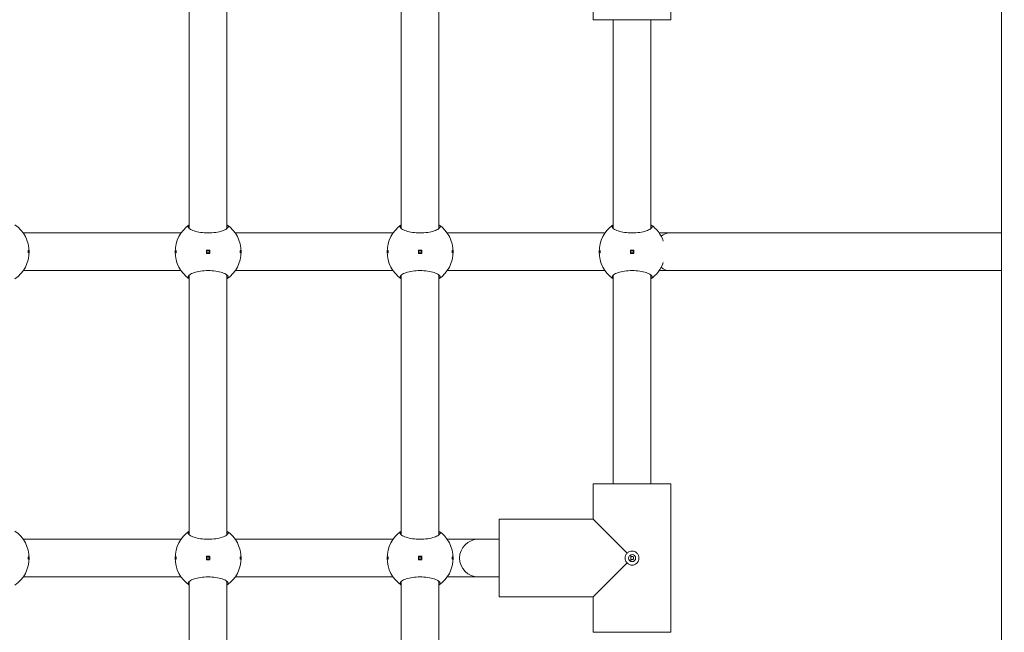
# Model space of a CAD drawing. Units: millimetres. Extents: x 1288 to 19088, y 782 to 15582.
# Drawn here: x 11067 to 11485, y 6059 to 6319 of the extents above; entities that cross this region are included whole.
import ezdxf

# ---------------------------------------------------------------- set-up
doc = ezdxf.new("R2010")
doc.units = ezdxf.units.MM
doc.layers.add('Widoczne (ISO)', color=7, linetype='Continuous', lineweight=15)
doc.layers.add('wymiary 100', color=5, linetype='Continuous')
doc.layers.add('wymiary 100 strefy', color=5, linetype='Continuous')
doc.styles.get("Standard").update_dxf_attribs({"font": 'arial.ttf'})
doc.dimstyles.new('FK_rzuty 100_m$0', dxfattribs={"dimscale": 100, "dimtxt": 2.5, "dimasz": 2.5, "dimexe": 1.25, "dimexo": 0.625, "dimtad": 1, "dimlfac": 0.001, "dimrnd": 0.01, "dimzin": 1, "dimdsep": 46, "dimtxsty": 'Standard', "dimblk": 'OBLIQUE', "dimblk1": 'ARCHTICK', "dimblk2": 'OBLIQUE', "dimcen": 2.5, "dimadec": 0, "dimazin": 0, "dimtfac": 1, "dimtmove": 0, "dimatfit": 3, "dimfxl": 1, "dimarcsym": 0})
doc.dimstyles.new('FK_rzuty 100_STREFY', dxfattribs={"dimscale": 100, "dimtxt": 4, "dimasz": 2.5, "dimexe": 1.25, "dimexo": 0.625, "dimgap": 1, "dimtad": 1, "dimdec": 1, "dimlfac": 0.001, "dimrnd": 0.01, "dimzin": 1, "dimdsep": 46, "dimtxsty": 'Standard', "dimblk": 'OBLIQUE', "dimcen": 2.5, "dimadec": 0, "dimazin": 0, "dimtfac": 1, "dimtdec": 1, "dimtmove": 0, "dimatfit": 3, "dimfxl": 1, "dimarcsym": 0})

# ---------------------------------------------------------------- blocks, each defined once
blk = doc.blocks.new('_Oblique')
at = {"color": 0, "linetype": 'ByBlock', "lineweight": -2}
blk.add_line((-0.5, -0.5), (0.5, 0.5), dxfattribs=at)
blk = doc.blocks.new('*D8')
at = {"layer": 'Defpoints', "color": 0, "transparency": 16777216}
for p in [(15763.32, 11527.31), (6284.34, 5011.44), (15763.32, 5011.89)]:
    blk.add_point(p, dxfattribs=at)
at = {"layer": 'wymiary 100 strefy', "color": 0, "lineweight": -2, "transparency": 16777216}
for p, q in [((6284.34, 5073.94), (6284.34, 11652.31)), ((15763.32, 5074.39), (15763.32, 11652.31)), ((6284.34, 11527.31), (15763.32, 11527.31))]:
    blk.add_line(p, q, dxfattribs=at)
at = {"layer": 'wymiary 100 strefy', "color": 0, "lineweight": -2, "transparency": 16777216, "xscale": 200, "yscale": 200, "zscale": 200, "rotation": 180}
blk.add_blockref('_Oblique', (6284.34, 11527.31), dxfattribs=at)
at = {"layer": 'wymiary 100 strefy', "color": 0, "lineweight": -2, "transparency": 16777216, "xscale": 200, "yscale": 200, "zscale": 200}
blk.add_blockref('_Oblique', (15763.32, 11527.31), dxfattribs=at)
at = {"layer": 'wymiary 100 strefy', "color": 0, "transparency": 16777216, "insert": (11023.83, 11780.48), "char_height": 300, "attachment_point": 5}
blk.add_mtext('9.50 m', dxfattribs=at)
blk = doc.blocks.new('*D9')
at = {"layer": 'Defpoints', "color": 0, "transparency": 16777216}
for p in [(13945.99, 10670.52), (7792.89, 5331.44), (13891.49, 5269.89)]:
    blk.add_point(p, dxfattribs=at)
at = {"layer": 'wymiary 100', "color": 0, "linetype": 'ByBlock', "lineweight": -2, "transparency": 16777216}
for p, q in [((7793.52, 5393.94), (7848.66, 10857.06)), ((13892.12, 5332.39), (13947.26, 10795.51)), ((7847.4, 10732.07), (13945.99, 10670.52))]:
    blk.add_line(p, q, dxfattribs=at)
at = {"layer": 'wymiary 100', "color": 0, "lineweight": -2, "transparency": 16777216, "xscale": 250, "yscale": 250, "zscale": 250}
for p, rotation in [((7847.4, 10732.07), 179.4217630441878), ((13945.99, 10670.52), 359.4217630441878)]:
    blk.add_blockref('_Oblique', p, dxfattribs=dict(at, rotation=rotation))
at = {"layer": 'wymiary 100', "color": 0, "transparency": 16777216, "insert": (10898.61, 10891.42), "char_height": 250, "attachment_point": 5, "rotation": 359.4218}
blk.add_mtext('6.10', dxfattribs=at)
blk = doc.blocks.new('_ArchTick')
at = {"color": 0, "linetype": 'ByBlock', "const_width": 0.15}
blk.add_lwpolyline([(-0.5, -0.5), (0.5, 0.5)], dxfattribs=at)

msp = doc.modelspace()

# ---------------------------------------------------------------- linework, layer by layer
at = {"layer": 'Widoczne (ISO)'}
for p, q in [((11484.139, 5452.439), (11484.139, 6988.447)), ((11343.839, 6318.943), (11343.839, 6381.943)), ((11343.839, 6381.943), (11343.839, 6318.943)), ((11139.339, 6230.318), (11139.339, 6340.568)), ((11155.339, 6230.318), (11155.339, 6340.568)), ((11229.339, 6230.318), (11229.339, 6340.568)), ((11245.339, 6230.318), (11245.339, 6340.568)), ((11310.839, 6318.943), (11310.839, 6333.943)), ((11310.839, 6333.943), (11310.839, 6318.943)), ((11343.839, 6318.943), (11310.839, 6318.943)), ((11319.339, 6230.318), (11319.339, 6318.943)), ((11335.339, 6230.318), (11335.339, 6318.943)), ((11135.85, 6228.443), (11068.828, 6228.443)), ((11225.85, 6228.443), (11158.828, 6228.443)), ((11315.85, 6228.443), (11248.828, 6228.443)), ((11343.339, 6228.443), (11338.828, 6228.443)), ((11484.139, 6228.443), (11343.339, 6228.443)), ((11146.589, 6221.193), (11146.589, 6219.693)), ((11148.089, 6221.193), (11146.589, 6221.193)), ((11148.089, 6219.693), (11148.089, 6221.193)), ((11236.589, 6221.193), (11236.589, 6219.693)), ((11238.089, 6221.193), (11236.589, 6221.193)), ((11238.089, 6219.693), (11238.089, 6221.193)), ((11326.589, 6221.193), (11326.589, 6219.693)), ((11328.089, 6221.193), (11326.589, 6221.193)), ((11328.089, 6219.693), (11328.089, 6221.193)), ((11146.589, 6219.693), (11148.089, 6219.693)), ((11236.589, 6219.693), (11238.089, 6219.693)), ((11326.589, 6219.693), (11328.089, 6219.693)), ((11135.85, 6212.443), (11068.828, 6212.443)), ((11225.85, 6212.443), (11158.828, 6212.443)), ((11315.85, 6212.443), (11248.828, 6212.443)), ((11343.339, 6212.443), (11338.828, 6212.443)), ((11484.139, 6212.443), (11343.339, 6212.443)), ((11139.339, 6100.318), (11139.339, 6210.568)), ((11155.339, 6100.318), (11155.339, 6210.568)), ((11229.339, 6100.318), (11229.339, 6210.568)), ((11245.339, 6100.318), (11245.339, 6210.568)), ((11319.339, 6121.943), (11319.339, 6210.568)), ((11335.339, 6121.943), (11335.339, 6210.568)), ((11343.839, 6121.943), (11310.839, 6121.943)), ((11310.839, 6106.943), (11310.839, 6121.943)), ((11310.839, 6121.943), (11310.839, 6106.943)), ((11343.839, 6058.943), (11343.839, 6121.943)), ((11343.839, 6121.943), (11343.839, 6058.943)), ((11310.839, 6106.943), (11270.839, 6106.943)), ((11270.839, 6106.943), (11270.839, 6073.943)), ((11310.839, 6106.943), (11270.839, 6106.943)), ((11325.256, 6092.526), (11310.839, 6106.943)), ((11135.85, 6098.443), (11068.828, 6098.443)), ((11225.85, 6098.443), (11158.828, 6098.443)), ((11262.069, 6098.443), (11248.828, 6098.443)), ((11270.839, 6098.443), (11262.069, 6098.443)), ((11146.589, 6091.193), (11146.589, 6089.693)), ((11148.089, 6091.193), (11146.589, 6091.193)), ((11148.089, 6089.693), (11148.089, 6091.193)), ((11236.589, 6091.193), (11236.589, 6089.693)), ((11238.089, 6091.193), (11236.589, 6091.193)), ((11238.089, 6089.693), (11238.089, 6091.193)), ((11326.839, 6089.029), (11326.839, 6091.857)), ((11146.589, 6089.693), (11148.089, 6089.693)), ((11236.589, 6089.693), (11238.089, 6089.693)), ((11310.839, 6073.943), (11325.256, 6088.36)), ((11135.85, 6082.443), (11068.828, 6082.443)), ((11225.85, 6082.443), (11158.828, 6082.443)), ((11262.069, 6082.443), (11248.828, 6082.443)), ((11270.839, 6082.443), (11262.069, 6082.443)), ((11139.339, 5970.318), (11139.339, 6080.568)), ((11155.339, 5970.318), (11155.339, 6080.568)), ((11229.339, 5970.318), (11229.339, 6080.568)), ((11245.339, 5970.318), (11245.339, 6080.568)), ((11310.839, 6073.943), (11270.839, 6073.943)), ((11310.839, 6073.943), (11270.839, 6073.943)), ((11310.839, 6058.943), (11310.839, 6073.943)), ((11310.839, 6073.943), (11310.839, 6058.943)), ((11343.839, 6058.943), (11310.839, 6058.943))]:
    msp.add_line(p, q, dxfattribs=at)
for centre, radius in [((11147.339, 6220.443), 0.5), ((11237.339, 6220.443), 0.5), ((11327.339, 6220.443), 0.5), ((11147.339, 6090.443), 0.5), ((11237.339, 6090.443), 0.5), ((11327.339, 6090.443), 1.5)]:
    msp.add_circle(centre, radius, dxfattribs=at)
for centre, radius, start, end in [((11057.339, 6220.443), 14, 304.8499, 55.1501), ((11147.339, 6220.443), 14, 124.8499, 235.1501), ((11147.339, 6220.443), 14, 304.8499, 55.1501), ((11237.339, 6220.443), 14, 124.8499, 235.1501), ((11237.339, 6220.443), 14, 304.8499, 55.1501), ((11327.339, 6220.443), 14, 124.8499, 235.1501), ((11327.339, 6220.443), 14, 18.99399, 55.1501), ((11327.339, 6220.443), 14, 304.8499, 341.00601), ((11057.339, 6090.443), 14, 304.8499, 55.1501), ((11147.339, 6090.443), 14, 124.8499, 235.1501), ((11147.339, 6090.443), 14, 304.8499, 55.1501), ((11237.339, 6090.443), 14, 124.8499, 235.1501), ((11237.339, 6090.443), 14, 304.8499, 55.1501), ((11262.069, 6090.443), 8, 90, 270)]:
    msp.add_arc(centre, radius, start, end, dxfattribs=at)
for start_param, end_param in [(0, 0.60989), (2.5317026, 3.1415927)]:
    msp.add_ellipse((11343.339, 6220.443), major_axis=(0, 8), ratio=0.7923706, start_param=start_param, end_param=end_param, dxfattribs=at)
for points, knots in [([(11155.339, 6231.932), (11155.677, 6231.685), (11155.839, 6231.417), (11155.839, 6230.853), (11155.622, 6230.518), (11154.737, 6229.868), (11154.07, 6229.553), (11152.551, 6229.048), (11151.611, 6228.82), (11149.538, 6228.509), (11148.406, 6228.427), (11146.272, 6228.427), (11145.139, 6228.509), (11143.067, 6228.82), (11142.127, 6229.048), (11140.608, 6229.553), (11139.941, 6229.868), (11139.056, 6230.518), (11138.839, 6230.853), (11138.839, 6231.417), (11139.001, 6231.685), (11139.339, 6231.932)], [1.0105883, 1.0105883, 1.0105883, 1.0105883, 1.3018039, 1.3018039, 1.6376732, 1.6376732, 1.9735425, 1.9735425, 2.2936655, 2.2936655, 2.6137884, 2.6137884, 2.9339113, 2.9339113, 3.2540343, 3.2540343, 3.5899036, 3.5899036, 3.9257729, 3.9257729, 4.2169885, 4.2169885, 4.2169885, 4.2169885]), ([(11245.339, 6231.932), (11245.677, 6231.685), (11245.839, 6231.417), (11245.839, 6230.853), (11245.622, 6230.518), (11244.737, 6229.868), (11244.07, 6229.553), (11242.551, 6229.048), (11241.611, 6228.82), (11239.538, 6228.509), (11238.406, 6228.427), (11236.272, 6228.427), (11235.139, 6228.509), (11233.067, 6228.82), (11232.127, 6229.048), (11230.608, 6229.553), (11229.941, 6229.868), (11229.056, 6230.518), (11228.839, 6230.853), (11228.839, 6231.417), (11229.001, 6231.685), (11229.339, 6231.932)], [1.0105883, 1.0105883, 1.0105883, 1.0105883, 1.3018039, 1.3018039, 1.6376732, 1.6376732, 1.9735425, 1.9735425, 2.2936655, 2.2936655, 2.6137884, 2.6137884, 2.9339113, 2.9339113, 3.2540343, 3.2540343, 3.5899036, 3.5899036, 3.9257729, 3.9257729, 4.2169885, 4.2169885, 4.2169885, 4.2169885]), ([(11335.339, 6231.932), (11335.677, 6231.685), (11335.839, 6231.417), (11335.839, 6230.853), (11335.622, 6230.518), (11334.737, 6229.868), (11334.07, 6229.553), (11332.551, 6229.048), (11331.611, 6228.82), (11329.538, 6228.509), (11328.406, 6228.427), (11326.272, 6228.427), (11325.139, 6228.509), (11323.067, 6228.82), (11322.127, 6229.048), (11320.608, 6229.553), (11319.941, 6229.868), (11319.056, 6230.518), (11318.839, 6230.853), (11318.839, 6231.417), (11319.001, 6231.685), (11319.339, 6231.932)], [1.0105883, 1.0105883, 1.0105883, 1.0105883, 1.3018039, 1.3018039, 1.6376732, 1.6376732, 1.9735425, 1.9735425, 2.2936655, 2.2936655, 2.6137884, 2.6137884, 2.9339113, 2.9339113, 3.2540343, 3.2540343, 3.5899036, 3.5899036, 3.9257729, 3.9257729, 4.2169885, 4.2169885, 4.2169885, 4.2169885]), ([(11071.114, 6220.443), (11071.114, 6220.38), (11071.111, 6220.314), (11071.1, 6220.191), (11071.092, 6220.135), (11071.073, 6220.046), (11071.06, 6220.007), (11071.033, 6219.956), (11071.018, 6219.943), (11070.991, 6219.943), (11070.976, 6219.956), (11070.949, 6220.007), (11070.936, 6220.046), (11070.917, 6220.135), (11070.908, 6220.191), (11070.897, 6220.314), (11070.894, 6220.38), (11070.894, 6220.506), (11070.897, 6220.573), (11070.908, 6220.695), (11070.917, 6220.751), (11070.936, 6220.84), (11070.949, 6220.879), (11070.976, 6220.931), (11070.991, 6220.943), (11071.018, 6220.943), (11071.033, 6220.931), (11071.06, 6220.879), (11071.073, 6220.84), (11071.092, 6220.751), (11071.1, 6220.695), (11071.111, 6220.573), (11071.114, 6220.506), (11071.114, 6220.443)], [0, 0, 0, 0, 0.01881123, 0.01881123, 0.03762247, 0.03762247, 0.05692676, 0.05692676, 0.07623106, 0.07623106, 0.09554091, 0.09554091, 0.11485075, 0.11485075, 0.13366257, 0.13366257, 0.15247439, 0.15247439, 0.17128621, 0.17128621, 0.19009802, 0.19009802, 0.20940787, 0.20940787, 0.22871772, 0.22871772, 0.24802201, 0.24802201, 0.26732631, 0.26732631, 0.28613754, 0.28613754, 0.30494878, 0.30494878, 0.30494878, 0.30494878]), ([(11133.564, 6220.443), (11133.564, 6220.506), (11133.567, 6220.573), (11133.578, 6220.695), (11133.586, 6220.751), (11133.605, 6220.84), (11133.618, 6220.879), (11133.645, 6220.931), (11133.659, 6220.943), (11133.687, 6220.943), (11133.702, 6220.931), (11133.729, 6220.879), (11133.742, 6220.84), (11133.761, 6220.751), (11133.77, 6220.695), (11133.781, 6220.573), (11133.783, 6220.506), (11133.783, 6220.38), (11133.781, 6220.314), (11133.77, 6220.191), (11133.761, 6220.135), (11133.742, 6220.046), (11133.729, 6220.007), (11133.702, 6219.956), (11133.687, 6219.943), (11133.659, 6219.943), (11133.645, 6219.956), (11133.618, 6220.007), (11133.605, 6220.046), (11133.586, 6220.135), (11133.578, 6220.191), (11133.567, 6220.314), (11133.564, 6220.38), (11133.564, 6220.443)], [0, 0, 0, 0, 0.01881123, 0.01881123, 0.03762247, 0.03762247, 0.05692676, 0.05692676, 0.07623106, 0.07623106, 0.09554091, 0.09554091, 0.11485075, 0.11485075, 0.13366257, 0.13366257, 0.15247439, 0.15247439, 0.17128621, 0.17128621, 0.19009802, 0.19009802, 0.20940787, 0.20940787, 0.22871772, 0.22871772, 0.24802201, 0.24802201, 0.26732631, 0.26732631, 0.28613754, 0.28613754, 0.30494878, 0.30494878, 0.30494878, 0.30494878]), ([(11161.114, 6220.443), (11161.114, 6220.38), (11161.111, 6220.314), (11161.1, 6220.191), (11161.092, 6220.135), (11161.073, 6220.046), (11161.06, 6220.007), (11161.033, 6219.956), (11161.018, 6219.943), (11160.991, 6219.943), (11160.976, 6219.956), (11160.949, 6220.007), (11160.936, 6220.046), (11160.917, 6220.135), (11160.908, 6220.191), (11160.897, 6220.314), (11160.894, 6220.38), (11160.894, 6220.506), (11160.897, 6220.573), (11160.908, 6220.695), (11160.917, 6220.751), (11160.936, 6220.84), (11160.949, 6220.879), (11160.976, 6220.931), (11160.991, 6220.943), (11161.018, 6220.943), (11161.033, 6220.931), (11161.06, 6220.879), (11161.073, 6220.84), (11161.092, 6220.751), (11161.1, 6220.695), (11161.111, 6220.573), (11161.114, 6220.506), (11161.114, 6220.443)], [0, 0, 0, 0, 0.01881123, 0.01881123, 0.03762247, 0.03762247, 0.05692676, 0.05692676, 0.07623106, 0.07623106, 0.09554091, 0.09554091, 0.11485075, 0.11485075, 0.13366257, 0.13366257, 0.15247439, 0.15247439, 0.17128621, 0.17128621, 0.19009802, 0.19009802, 0.20940787, 0.20940787, 0.22871772, 0.22871772, 0.24802201, 0.24802201, 0.26732631, 0.26732631, 0.28613754, 0.28613754, 0.30494878, 0.30494878, 0.30494878, 0.30494878]), ([(11223.564, 6220.443), (11223.564, 6220.506), (11223.567, 6220.573), (11223.578, 6220.695), (11223.586, 6220.751), (11223.605, 6220.84), (11223.618, 6220.879), (11223.645, 6220.931), (11223.659, 6220.943), (11223.687, 6220.943), (11223.702, 6220.931), (11223.729, 6220.879), (11223.742, 6220.84), (11223.761, 6220.751), (11223.77, 6220.695), (11223.781, 6220.573), (11223.783, 6220.506), (11223.783, 6220.38), (11223.781, 6220.314), (11223.77, 6220.191), (11223.761, 6220.135), (11223.742, 6220.046), (11223.729, 6220.007), (11223.702, 6219.956), (11223.687, 6219.943), (11223.659, 6219.943), (11223.645, 6219.956), (11223.618, 6220.007), (11223.605, 6220.046), (11223.586, 6220.135), (11223.578, 6220.191), (11223.567, 6220.314), (11223.564, 6220.38), (11223.564, 6220.443)], [0, 0, 0, 0, 0.01881123, 0.01881123, 0.03762247, 0.03762247, 0.05692676, 0.05692676, 0.07623106, 0.07623106, 0.09554091, 0.09554091, 0.11485075, 0.11485075, 0.13366257, 0.13366257, 0.15247439, 0.15247439, 0.17128621, 0.17128621, 0.19009802, 0.19009802, 0.20940787, 0.20940787, 0.22871772, 0.22871772, 0.24802201, 0.24802201, 0.26732631, 0.26732631, 0.28613754, 0.28613754, 0.30494878, 0.30494878, 0.30494878, 0.30494878]), ([(11251.114, 6220.443), (11251.114, 6220.38), (11251.111, 6220.314), (11251.1, 6220.191), (11251.092, 6220.135), (11251.073, 6220.046), (11251.06, 6220.007), (11251.033, 6219.956), (11251.018, 6219.943), (11250.991, 6219.943), (11250.976, 6219.956), (11250.949, 6220.007), (11250.936, 6220.046), (11250.917, 6220.135), (11250.908, 6220.191), (11250.897, 6220.314), (11250.894, 6220.38), (11250.894, 6220.506), (11250.897, 6220.573), (11250.908, 6220.695), (11250.917, 6220.751), (11250.936, 6220.84), (11250.949, 6220.879), (11250.976, 6220.931), (11250.991, 6220.943), (11251.018, 6220.943), (11251.033, 6220.931), (11251.06, 6220.879), (11251.073, 6220.84), (11251.092, 6220.751), (11251.1, 6220.695), (11251.111, 6220.573), (11251.114, 6220.506), (11251.114, 6220.443)], [0, 0, 0, 0, 0.01881123, 0.01881123, 0.03762247, 0.03762247, 0.05692676, 0.05692676, 0.07623106, 0.07623106, 0.09554091, 0.09554091, 0.11485075, 0.11485075, 0.13366257, 0.13366257, 0.15247439, 0.15247439, 0.17128621, 0.17128621, 0.19009802, 0.19009802, 0.20940787, 0.20940787, 0.22871772, 0.22871772, 0.24802201, 0.24802201, 0.26732631, 0.26732631, 0.28613754, 0.28613754, 0.30494878, 0.30494878, 0.30494878, 0.30494878]), ([(11313.564, 6220.443), (11313.564, 6220.506), (11313.567, 6220.573), (11313.578, 6220.695), (11313.586, 6220.751), (11313.605, 6220.84), (11313.618, 6220.879), (11313.645, 6220.931), (11313.659, 6220.943), (11313.687, 6220.943), (11313.702, 6220.931), (11313.729, 6220.879), (11313.742, 6220.84), (11313.761, 6220.751), (11313.77, 6220.695), (11313.781, 6220.573), (11313.783, 6220.506), (11313.783, 6220.38), (11313.781, 6220.314), (11313.77, 6220.191), (11313.761, 6220.135), (11313.742, 6220.046), (11313.729, 6220.007), (11313.702, 6219.956), (11313.687, 6219.943), (11313.659, 6219.943), (11313.645, 6219.956), (11313.618, 6220.007), (11313.605, 6220.046), (11313.586, 6220.135), (11313.578, 6220.191), (11313.567, 6220.314), (11313.564, 6220.38), (11313.564, 6220.443)], [0, 0, 0, 0, 0.01881123, 0.01881123, 0.03762247, 0.03762247, 0.05692676, 0.05692676, 0.07623106, 0.07623106, 0.09554091, 0.09554091, 0.11485075, 0.11485075, 0.13366257, 0.13366257, 0.15247439, 0.15247439, 0.17128621, 0.17128621, 0.19009802, 0.19009802, 0.20940787, 0.20940787, 0.22871772, 0.22871772, 0.24802201, 0.24802201, 0.26732631, 0.26732631, 0.28613754, 0.28613754, 0.30494878, 0.30494878, 0.30494878, 0.30494878]), ([(11139.339, 6208.955), (11139.001, 6209.201), (11138.839, 6209.469), (11138.839, 6210.033), (11139.056, 6210.369), (11139.941, 6211.019), (11140.608, 6211.333), (11142.127, 6211.838), (11143.067, 6212.066), (11145.139, 6212.377), (11146.272, 6212.459), (11148.406, 6212.459), (11149.538, 6212.377), (11151.611, 6212.066), (11152.551, 6211.838), (11154.07, 6211.333), (11154.737, 6211.019), (11155.622, 6210.369), (11155.839, 6210.033), (11155.839, 6209.469), (11155.677, 6209.201), (11155.339, 6208.955)], [1.0105883, 1.0105883, 1.0105883, 1.0105883, 1.3018039, 1.3018039, 1.6376732, 1.6376732, 1.9735425, 1.9735425, 2.2936655, 2.2936655, 2.6137884, 2.6137884, 2.9339113, 2.9339113, 3.2540343, 3.2540343, 3.5899036, 3.5899036, 3.9257729, 3.9257729, 4.2169885, 4.2169885, 4.2169885, 4.2169885]), ([(11229.339, 6208.955), (11229.001, 6209.201), (11228.839, 6209.469), (11228.839, 6210.033), (11229.056, 6210.369), (11229.941, 6211.019), (11230.608, 6211.333), (11232.127, 6211.838), (11233.067, 6212.066), (11235.139, 6212.377), (11236.272, 6212.459), (11238.406, 6212.459), (11239.538, 6212.377), (11241.611, 6212.066), (11242.551, 6211.838), (11244.07, 6211.333), (11244.737, 6211.019), (11245.622, 6210.369), (11245.839, 6210.033), (11245.839, 6209.469), (11245.677, 6209.201), (11245.339, 6208.955)], [1.0105883, 1.0105883, 1.0105883, 1.0105883, 1.3018039, 1.3018039, 1.6376732, 1.6376732, 1.9735425, 1.9735425, 2.2936655, 2.2936655, 2.6137884, 2.6137884, 2.9339113, 2.9339113, 3.2540343, 3.2540343, 3.5899036, 3.5899036, 3.9257729, 3.9257729, 4.2169885, 4.2169885, 4.2169885, 4.2169885]), ([(11319.339, 6208.955), (11319.001, 6209.201), (11318.839, 6209.469), (11318.839, 6210.033), (11319.056, 6210.369), (11319.941, 6211.019), (11320.608, 6211.333), (11322.127, 6211.838), (11323.067, 6212.066), (11325.139, 6212.377), (11326.272, 6212.459), (11328.406, 6212.459), (11329.538, 6212.377), (11331.611, 6212.066), (11332.551, 6211.838), (11334.07, 6211.333), (11334.737, 6211.019), (11335.622, 6210.369), (11335.839, 6210.033), (11335.839, 6209.469), (11335.677, 6209.201), (11335.339, 6208.955)], [1.0105883, 1.0105883, 1.0105883, 1.0105883, 1.3018039, 1.3018039, 1.6376732, 1.6376732, 1.9735425, 1.9735425, 2.2936655, 2.2936655, 2.6137884, 2.6137884, 2.9339113, 2.9339113, 3.2540343, 3.2540343, 3.5899036, 3.5899036, 3.9257729, 3.9257729, 4.2169885, 4.2169885, 4.2169885, 4.2169885]), ([(11155.339, 6101.932), (11155.677, 6101.685), (11155.839, 6101.417), (11155.839, 6100.853), (11155.622, 6100.518), (11154.737, 6099.868), (11154.07, 6099.553), (11152.551, 6099.048), (11151.611, 6098.82), (11149.538, 6098.509), (11148.406, 6098.427), (11146.272, 6098.427), (11145.139, 6098.509), (11143.067, 6098.82), (11142.127, 6099.048), (11140.608, 6099.553), (11139.941, 6099.868), (11139.056, 6100.518), (11138.839, 6100.853), (11138.839, 6101.417), (11139.001, 6101.685), (11139.339, 6101.932)], [1.0105883, 1.0105883, 1.0105883, 1.0105883, 1.3018039, 1.3018039, 1.6376732, 1.6376732, 1.9735425, 1.9735425, 2.2936655, 2.2936655, 2.6137884, 2.6137884, 2.9339113, 2.9339113, 3.2540343, 3.2540343, 3.5899036, 3.5899036, 3.9257729, 3.9257729, 4.2169885, 4.2169885, 4.2169885, 4.2169885]), ([(11245.339, 6101.932), (11245.677, 6101.685), (11245.839, 6101.417), (11245.839, 6100.853), (11245.622, 6100.518), (11244.737, 6099.868), (11244.07, 6099.553), (11242.551, 6099.048), (11241.611, 6098.82), (11239.538, 6098.509), (11238.406, 6098.427), (11236.272, 6098.427), (11235.139, 6098.509), (11233.067, 6098.82), (11232.127, 6099.048), (11230.608, 6099.553), (11229.941, 6099.868), (11229.056, 6100.518), (11228.839, 6100.853), (11228.839, 6101.417), (11229.001, 6101.685), (11229.339, 6101.932)], [1.0105883, 1.0105883, 1.0105883, 1.0105883, 1.3018039, 1.3018039, 1.6376732, 1.6376732, 1.9735425, 1.9735425, 2.2936655, 2.2936655, 2.6137884, 2.6137884, 2.9339113, 2.9339113, 3.2540343, 3.2540343, 3.5899036, 3.5899036, 3.9257729, 3.9257729, 4.2169885, 4.2169885, 4.2169885, 4.2169885]), ([(11071.114, 6090.443), (11071.114, 6090.38), (11071.111, 6090.314), (11071.1, 6090.191), (11071.092, 6090.135), (11071.073, 6090.046), (11071.06, 6090.007), (11071.033, 6089.956), (11071.018, 6089.943), (11070.991, 6089.943), (11070.976, 6089.956), (11070.949, 6090.007), (11070.936, 6090.046), (11070.917, 6090.135), (11070.908, 6090.191), (11070.897, 6090.314), (11070.894, 6090.38), (11070.894, 6090.506), (11070.897, 6090.573), (11070.908, 6090.695), (11070.917, 6090.751), (11070.936, 6090.84), (11070.949, 6090.879), (11070.976, 6090.931), (11070.991, 6090.943), (11071.018, 6090.943), (11071.033, 6090.931), (11071.06, 6090.879), (11071.073, 6090.84), (11071.092, 6090.751), (11071.1, 6090.695), (11071.111, 6090.573), (11071.114, 6090.506), (11071.114, 6090.443)], [0, 0, 0, 0, 0.01881123, 0.01881123, 0.03762247, 0.03762247, 0.05692676, 0.05692676, 0.07623106, 0.07623106, 0.09554091, 0.09554091, 0.11485075, 0.11485075, 0.13366257, 0.13366257, 0.15247439, 0.15247439, 0.17128621, 0.17128621, 0.19009802, 0.19009802, 0.20940787, 0.20940787, 0.22871772, 0.22871772, 0.24802201, 0.24802201, 0.26732631, 0.26732631, 0.28613754, 0.28613754, 0.30494878, 0.30494878, 0.30494878, 0.30494878]), ([(11133.564, 6090.443), (11133.564, 6090.506), (11133.567, 6090.573), (11133.578, 6090.695), (11133.586, 6090.751), (11133.605, 6090.84), (11133.618, 6090.879), (11133.645, 6090.931), (11133.659, 6090.943), (11133.687, 6090.943), (11133.702, 6090.931), (11133.729, 6090.879), (11133.742, 6090.84), (11133.761, 6090.751), (11133.77, 6090.695), (11133.781, 6090.573), (11133.783, 6090.506), (11133.783, 6090.38), (11133.781, 6090.314), (11133.77, 6090.191), (11133.761, 6090.135), (11133.742, 6090.046), (11133.729, 6090.007), (11133.702, 6089.956), (11133.687, 6089.943), (11133.659, 6089.943), (11133.645, 6089.956), (11133.618, 6090.007), (11133.605, 6090.046), (11133.586, 6090.135), (11133.578, 6090.191), (11133.567, 6090.314), (11133.564, 6090.38), (11133.564, 6090.443)], [0, 0, 0, 0, 0.01881123, 0.01881123, 0.03762247, 0.03762247, 0.05692676, 0.05692676, 0.07623106, 0.07623106, 0.09554091, 0.09554091, 0.11485075, 0.11485075, 0.13366257, 0.13366257, 0.15247439, 0.15247439, 0.17128621, 0.17128621, 0.19009802, 0.19009802, 0.20940787, 0.20940787, 0.22871772, 0.22871772, 0.24802201, 0.24802201, 0.26732631, 0.26732631, 0.28613754, 0.28613754, 0.30494878, 0.30494878, 0.30494878, 0.30494878]), ([(11161.114, 6090.443), (11161.114, 6090.38), (11161.111, 6090.314), (11161.1, 6090.191), (11161.092, 6090.135), (11161.073, 6090.046), (11161.06, 6090.007), (11161.033, 6089.956), (11161.018, 6089.943), (11160.991, 6089.943), (11160.976, 6089.956), (11160.949, 6090.007), (11160.936, 6090.046), (11160.917, 6090.135), (11160.908, 6090.191), (11160.897, 6090.314), (11160.894, 6090.38), (11160.894, 6090.506), (11160.897, 6090.573), (11160.908, 6090.695), (11160.917, 6090.751), (11160.936, 6090.84), (11160.949, 6090.879), (11160.976, 6090.931), (11160.991, 6090.943), (11161.018, 6090.943), (11161.033, 6090.931), (11161.06, 6090.879), (11161.073, 6090.84), (11161.092, 6090.751), (11161.1, 6090.695), (11161.111, 6090.573), (11161.114, 6090.506), (11161.114, 6090.443)], [0, 0, 0, 0, 0.01881123, 0.01881123, 0.03762247, 0.03762247, 0.05692676, 0.05692676, 0.07623106, 0.07623106, 0.09554091, 0.09554091, 0.11485075, 0.11485075, 0.13366257, 0.13366257, 0.15247439, 0.15247439, 0.17128621, 0.17128621, 0.19009802, 0.19009802, 0.20940787, 0.20940787, 0.22871772, 0.22871772, 0.24802201, 0.24802201, 0.26732631, 0.26732631, 0.28613754, 0.28613754, 0.30494878, 0.30494878, 0.30494878, 0.30494878]), ([(11223.564, 6090.443), (11223.564, 6090.506), (11223.567, 6090.573), (11223.578, 6090.695), (11223.586, 6090.751), (11223.605, 6090.84), (11223.618, 6090.879), (11223.645, 6090.931), (11223.659, 6090.943), (11223.687, 6090.943), (11223.702, 6090.931), (11223.729, 6090.879), (11223.742, 6090.84), (11223.761, 6090.751), (11223.77, 6090.695), (11223.781, 6090.573), (11223.783, 6090.506), (11223.783, 6090.38), (11223.781, 6090.314), (11223.77, 6090.191), (11223.761, 6090.135), (11223.742, 6090.046), (11223.729, 6090.007), (11223.702, 6089.956), (11223.687, 6089.943), (11223.659, 6089.943), (11223.645, 6089.956), (11223.618, 6090.007), (11223.605, 6090.046), (11223.586, 6090.135), (11223.578, 6090.191), (11223.567, 6090.314), (11223.564, 6090.38), (11223.564, 6090.443)], [0, 0, 0, 0, 0.01881123, 0.01881123, 0.03762247, 0.03762247, 0.05692676, 0.05692676, 0.07623106, 0.07623106, 0.09554091, 0.09554091, 0.11485075, 0.11485075, 0.13366257, 0.13366257, 0.15247439, 0.15247439, 0.17128621, 0.17128621, 0.19009802, 0.19009802, 0.20940787, 0.20940787, 0.22871772, 0.22871772, 0.24802201, 0.24802201, 0.26732631, 0.26732631, 0.28613754, 0.28613754, 0.30494878, 0.30494878, 0.30494878, 0.30494878]), ([(11251.114, 6090.443), (11251.114, 6090.38), (11251.111, 6090.314), (11251.1, 6090.191), (11251.092, 6090.135), (11251.073, 6090.046), (11251.06, 6090.007), (11251.033, 6089.956), (11251.018, 6089.943), (11250.991, 6089.943), (11250.976, 6089.956), (11250.949, 6090.007), (11250.936, 6090.046), (11250.917, 6090.135), (11250.908, 6090.191), (11250.897, 6090.314), (11250.894, 6090.38), (11250.894, 6090.506), (11250.897, 6090.573), (11250.908, 6090.695), (11250.917, 6090.751), (11250.936, 6090.84), (11250.949, 6090.879), (11250.976, 6090.931), (11250.991, 6090.943), (11251.018, 6090.943), (11251.033, 6090.931), (11251.06, 6090.879), (11251.073, 6090.84), (11251.092, 6090.751), (11251.1, 6090.695), (11251.111, 6090.573), (11251.114, 6090.506), (11251.114, 6090.443)], [0, 0, 0, 0, 0.01881123, 0.01881123, 0.03762247, 0.03762247, 0.05692676, 0.05692676, 0.07623106, 0.07623106, 0.09554091, 0.09554091, 0.11485075, 0.11485075, 0.13366257, 0.13366257, 0.15247439, 0.15247439, 0.17128621, 0.17128621, 0.19009802, 0.19009802, 0.20940787, 0.20940787, 0.22871772, 0.22871772, 0.24802201, 0.24802201, 0.26732631, 0.26732631, 0.28613754, 0.28613754, 0.30494878, 0.30494878, 0.30494878, 0.30494878]), ([(11324.339, 6090.443), (11324.339, 6090.816), (11324.418, 6091.211), (11324.734, 6091.931), (11324.971, 6092.257), (11325.246, 6092.516), (11325.251, 6092.521), (11325.256, 6092.526)], [-0.44503471, -0.44503471, -0.44503471, -0.44503471, -0.33331058, -0.33331058, -0.22158645, -0.22158645, -0.21950446, -0.21950446, -0.21950446, -0.21950446]), ([(11325.256, 6092.526), (11325.261, 6092.531), (11325.266, 6092.536), (11325.525, 6092.811), (11325.851, 6093.048), (11326.572, 6093.364), (11326.967, 6093.443), (11327.339, 6093.443)], [1.10957387, 1.10957387, 1.10957387, 1.10957387, 1.11165587, 1.11165587, 1.22338, 1.22338, 1.33510413, 1.33510413, 1.33510413, 1.33510413]), ([(11326.882, 6090.9), (11326.88, 6090.898), (11326.878, 6090.896), (11326.863, 6090.883), (11326.851, 6090.871), (11326.839, 6090.858)], [0.0476420358, 0.0476420358, 0.0476420358, 0.0476420358, 0.0484448251, 0.0484448251, 0.0535777843, 0.0535777843, 0.0535777843, 0.0535777843]), ([(11326.882, 6089.986), (11326.884, 6089.984), (11326.886, 6089.982), (11326.942, 6089.919), (11327.013, 6089.866), (11327.17, 6089.794), (11327.257, 6089.775), (11327.421, 6089.775), (11327.508, 6089.794), (11327.665, 6089.866), (11327.736, 6089.919), (11327.845, 6090.04), (11327.891, 6090.115), (11327.951, 6090.276), (11327.966, 6090.362), (11327.966, 6090.443), (11327.966, 6090.524), (11327.951, 6090.61), (11327.891, 6090.772), (11327.845, 6090.846), (11327.736, 6090.967), (11327.665, 6091.021), (11327.508, 6091.093), (11327.421, 6091.111), (11327.257, 6091.111), (11327.17, 6091.093), (11327.013, 6091.021), (11326.942, 6090.967), (11326.886, 6090.904), (11326.884, 6090.902), (11326.882, 6090.9)], [0.24284588, 0.24284588, 0.24284588, 0.24284588, 0.24364867, 0.24364867, 0.26822722, 0.26822722, 0.29280577, 0.29280577, 0.31738432, 0.31738432, 0.34196287, 0.34196287, 0.36618528, 0.36618528, 0.39040769, 0.39040769, 0.39040769, 0.4146301, 0.4146301, 0.43885252, 0.43885252, 0.46343107, 0.46343107, 0.48800961, 0.48800961, 0.51258816, 0.51258816, 0.53716671, 0.53716671, 0.5379695, 0.5379695, 0.5379695, 0.5379695]), ([(11327.339, 6093.443), (11327.711, 6093.443), (11328.106, 6093.364), (11328.827, 6093.048), (11329.153, 6092.811), (11329.66, 6092.273), (11329.877, 6091.938), (11330.163, 6091.207), (11330.233, 6090.812), (11330.233, 6090.443), (11330.233, 6090.074), (11330.163, 6089.679), (11329.877, 6088.948), (11329.66, 6088.613), (11329.153, 6088.075), (11328.827, 6087.839), (11328.106, 6087.522), (11327.711, 6087.443), (11327.339, 6087.443)], [1.33510413, 1.33510413, 1.33510413, 1.33510413, 1.44682826, 1.44682826, 1.55855239, 1.55855239, 1.66934561, 1.66934561, 1.78013884, 1.78013884, 1.78013884, 1.89093206, 1.89093206, 2.00172529, 2.00172529, 2.11344942, 2.11344942, 2.22517355, 2.22517355, 2.22517355, 2.22517355]), ([(11325.256, 6088.36), (11325.251, 6088.365), (11325.246, 6088.37), (11324.971, 6088.629), (11324.734, 6088.955), (11324.418, 6089.676), (11324.339, 6090.071), (11324.339, 6090.443)], [-0.67056496, -0.67056496, -0.67056496, -0.67056496, -0.66848297, -0.66848297, -0.55675884, -0.55675884, -0.44503471, -0.44503471, -0.44503471, -0.44503471]), ([(11327.339, 6087.443), (11326.967, 6087.443), (11326.572, 6087.522), (11325.851, 6087.839), (11325.525, 6088.075), (11325.266, 6088.35), (11325.261, 6088.355), (11325.256, 6088.36)], [0.44503471, 0.44503471, 0.44503471, 0.44503471, 0.55675884, 0.55675884, 0.66848297, 0.66848297, 0.67056496, 0.67056496, 0.67056496, 0.67056496]), ([(11326.839, 6090.028), (11326.851, 6090.015), (11326.863, 6090.003), (11326.878, 6089.99), (11326.88, 6089.988), (11326.882, 6089.986)], [0.1416260616, 0.1416260616, 0.1416260616, 0.1416260616, 0.1467590208, 0.1467590208, 0.1475618101, 0.1475618101, 0.1475618101, 0.1475618101]), ([(11139.339, 6078.955), (11139.001, 6079.201), (11138.839, 6079.469), (11138.839, 6080.033), (11139.056, 6080.369), (11139.941, 6081.019), (11140.608, 6081.333), (11142.127, 6081.838), (11143.067, 6082.066), (11145.139, 6082.377), (11146.272, 6082.459), (11148.406, 6082.459), (11149.538, 6082.377), (11151.611, 6082.066), (11152.551, 6081.838), (11154.07, 6081.333), (11154.737, 6081.019), (11155.622, 6080.369), (11155.839, 6080.033), (11155.839, 6079.469), (11155.677, 6079.201), (11155.339, 6078.955)], [1.0105883, 1.0105883, 1.0105883, 1.0105883, 1.3018039, 1.3018039, 1.6376732, 1.6376732, 1.9735425, 1.9735425, 2.2936655, 2.2936655, 2.6137884, 2.6137884, 2.9339113, 2.9339113, 3.2540343, 3.2540343, 3.5899036, 3.5899036, 3.9257729, 3.9257729, 4.2169885, 4.2169885, 4.2169885, 4.2169885]), ([(11229.339, 6078.955), (11229.001, 6079.201), (11228.839, 6079.469), (11228.839, 6080.033), (11229.056, 6080.369), (11229.941, 6081.019), (11230.608, 6081.333), (11232.127, 6081.838), (11233.067, 6082.066), (11235.139, 6082.377), (11236.272, 6082.459), (11238.406, 6082.459), (11239.538, 6082.377), (11241.611, 6082.066), (11242.551, 6081.838), (11244.07, 6081.333), (11244.737, 6081.019), (11245.622, 6080.369), (11245.839, 6080.033), (11245.839, 6079.469), (11245.677, 6079.201), (11245.339, 6078.955)], [1.0105883, 1.0105883, 1.0105883, 1.0105883, 1.3018039, 1.3018039, 1.6376732, 1.6376732, 1.9735425, 1.9735425, 2.2936655, 2.2936655, 2.6137884, 2.6137884, 2.9339113, 2.9339113, 3.2540343, 3.2540343, 3.5899036, 3.5899036, 3.9257729, 3.9257729, 4.2169885, 4.2169885, 4.2169885, 4.2169885])]:
    msp.add_open_spline(points, degree=3, knots=knots, dxfattribs=at)

# ---------------------------------------------------------------- dimensions: what is measured, and where the dimension line sits
at = {"layer": 'wymiary 100'}
dim = msp.add_aligned_dim(p1=(7792.89, 5331.443), p2=(13891.489, 5269.893), distance=5400.898, dimstyle='FK_rzuty 100_m$0', override={"dimarcsym": 1}, dxfattribs=at)
dim.commit()
dim.dimension.update_dxf_attribs({"geometry": '*D9', "text_midpoint": (10898.614, 10891.424)})
at = {"layer": 'wymiary 100 strefy'}
dim = msp.add_linear_dim(base=(15763.319, 11527.307), p1=(6284.339, 5011.443), p2=(15763.319, 5011.893), dimstyle='FK_rzuty 100_STREFY', override={"dimtxt": 3, "dimasz": 2, "dimdec": 2, "dimrnd": 0.1, "dimpost": ' m'}, dxfattribs=at)
dim.commit()
dim.dimension.update_dxf_attribs({"geometry": '*D8', "text_midpoint": (11023.829, 11780.479)})

doc.saveas('drawing.dxf')
